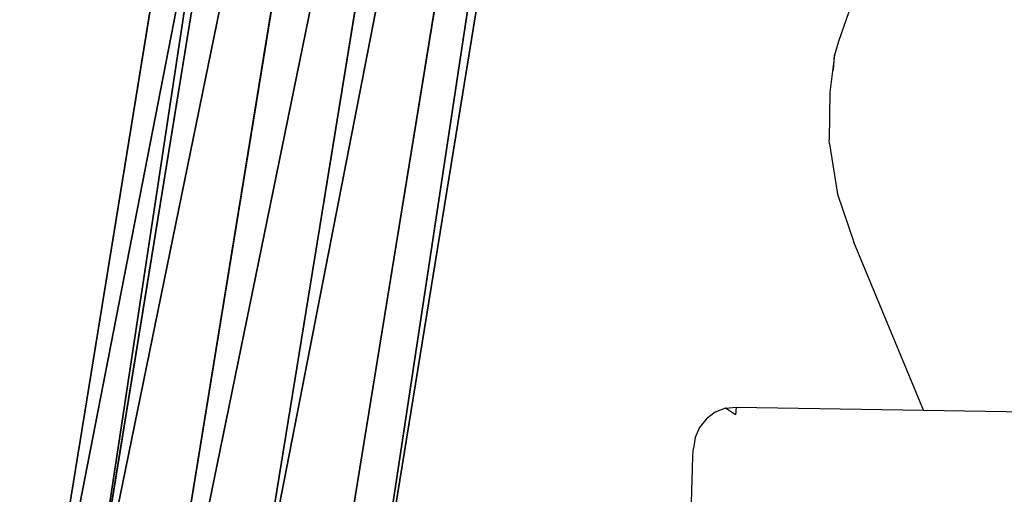
# Model space of a CAD drawing. Extents: x -149 to 488, y -145 to 199.
# Drawn here: x 239 to 244, y 10 to 12 of the extents above; entities that cross this region are included whole.
import ezdxf

# ---------------------------------------------------------------- set-up
doc = ezdxf.new("R2010")
doc.units = 0
doc.header["$MEASUREMENT"] = 0
doc.layers.get('0').update_dxf_attribs({"linetype": 'CONTINUOUS'})
doc.layers.add('STREFA_BEZPIECZENSTWA', color=1, linetype='CONTINUOUS')

# ---------------------------------------------------------------- blocks, each defined once
blk = doc.blocks.new('1604')
at = {"layer": 'STREFA_BEZPIECZENSTWA'}
for p, q in [((76.5814, -9.6121), (76.5004, -9.847)), ((76.5004, -9.847), (76.4813, -9.9107)), ((76.4813, -9.9107), (76.4584, -10.0893)), ((76.4768, -9.9829), (76.4813, -9.9107)), ((76.4584, -10.0893), (76.456, -10.3147)), ((76.4565, -10.3329), (76.456, -10.3147)), ((76.4565, -10.3329), (76.4947, -10.5719)), ((76.4947, -10.5719), (76.5721, -10.8003)), ((76.9044, -11.5999), (76.5721, -10.8003)), ((75.9135, -11.61), (75.8715, -11.6411)), ((75.962, -11.5908), (75.9135, -11.61)), ((75.962, -11.5908), (76.0126, -11.5862)), ((76.0101, -11.6221), (75.962, -11.5908)), ((76.0126, -11.5862), (76.0101, -11.6221)), ((76.0126, -11.5862), (76.9044, -11.5999)), ((76.9044, -11.5999), (80.4692, -11.6549)), ((75.8715, -11.6411), (75.8391, -11.682)), ((75.8391, -11.682), (75.8184, -11.7299)), ((75.8184, -11.7299), (75.8096, -11.7827)), ((75.8075, -11.8142), (75.8096, -11.7827)), ((75.8049, -11.8806), (75.8075, -11.8142)), ((75.8018, -11.9803), (75.8049, -11.8806)), ((75.7985, -12.1107), (75.8018, -11.9803))]:
    blk.add_line(p, q, dxfattribs=at)

msp = doc.modelspace()

# ---------------------------------------------------------------- linework, layer by layer
at = {"color": 43}
for p, q in [((243.3488, 27.3682, 32.2912), (240.3541, 8.959, 100.1334)), ((242.5613, 27.2963, 32.237), (239.5666, 8.8871, 100.0791)), ((243.8276, 26.7656, 32.1488), (240.8329, 8.3564, 99.991)), ((239.2579, 8.2126, 99.8824), (242.2525, 26.6218, 32.0403)), ((243.5188, 26.0911, 31.9522), (240.5242, 7.6819, 99.7943)), ((242.7313, 26.0192, 31.8979), (239.7367, 7.61, 99.74))]:
    msp.add_line(p, q, dxfattribs=at)

# ---------------------------------------------------------------- block references
msp.add_blockref('1604', (166.6538, 21.7228))

# ---------------------------------------------------------------- meshes
mesh = msp.add_polyface(dxfattribs=at)
corners = [(243.3488, 27.3682, 32.2912), (239.5666, 8.8871, 100.0791), (242.5613, 27.2963, 32.237), (240.3541, 8.959, 100.1334)]
mesh.append_faces([[corners[k] for k in face] for face in [(0, 1, 2), (1, 0, 3)]], dxfattribs={"vtx0": -1, "color": 43})
mesh = msp.add_polyface(dxfattribs=at)
corners = [(240.3541, 8.959, 100.1334), (243.8276, 26.7656, 32.1488), (240.8329, 8.3564, 99.991), (243.3488, 27.3682, 32.2912)]
mesh.append_faces([[corners[k] for k in face] for face in [(0, 1, 2), (1, 0, 3)]], dxfattribs={"vtx0": -1, "color": 43})
mesh = msp.add_polyface(dxfattribs=at)
corners = [(242.2525, 26.6218, 32.0403), (239.5666, 8.8871, 100.0791), (239.2579, 8.2126, 99.8824), (242.5613, 27.2963, 32.237)]
mesh.append_faces([[corners[k] for k in face] for face in [(0, 1, 2), (1, 0, 3)]], dxfattribs={"vtx0": -1, "color": 43})
mesh = msp.add_polyface(dxfattribs=at)
corners = [(240.8329, 8.3564, 99.991), (243.5188, 26.0911, 31.9522), (240.5242, 7.6819, 99.7943), (243.8276, 26.7656, 32.1488)]
mesh.append_faces([[corners[k] for k in face] for face in [(0, 1, 2), (1, 0, 3)]], dxfattribs={"vtx0": -1, "color": 43})
mesh = msp.add_polyface(dxfattribs=at)
corners = [(242.7313, 26.0192, 31.8979), (239.2579, 8.2126, 99.8824), (239.7367, 7.61, 99.74), (242.2525, 26.6218, 32.0403)]
mesh.append_faces([[corners[k] for k in face] for face in [(0, 1, 2), (1, 0, 3)]], dxfattribs={"vtx0": -1, "color": 43})
mesh = msp.add_polyface(dxfattribs=at)
corners = [(239.7367, 7.61, 99.74), (243.5188, 26.0911, 31.9522), (242.7313, 26.0192, 31.8979), (240.5242, 7.6819, 99.7943)]
mesh.append_faces([[corners[k] for k in face] for face in [(0, 1, 2), (1, 0, 3)]], dxfattribs={"vtx0": -1, "color": 43})

doc.saveas('drawing.dxf')
